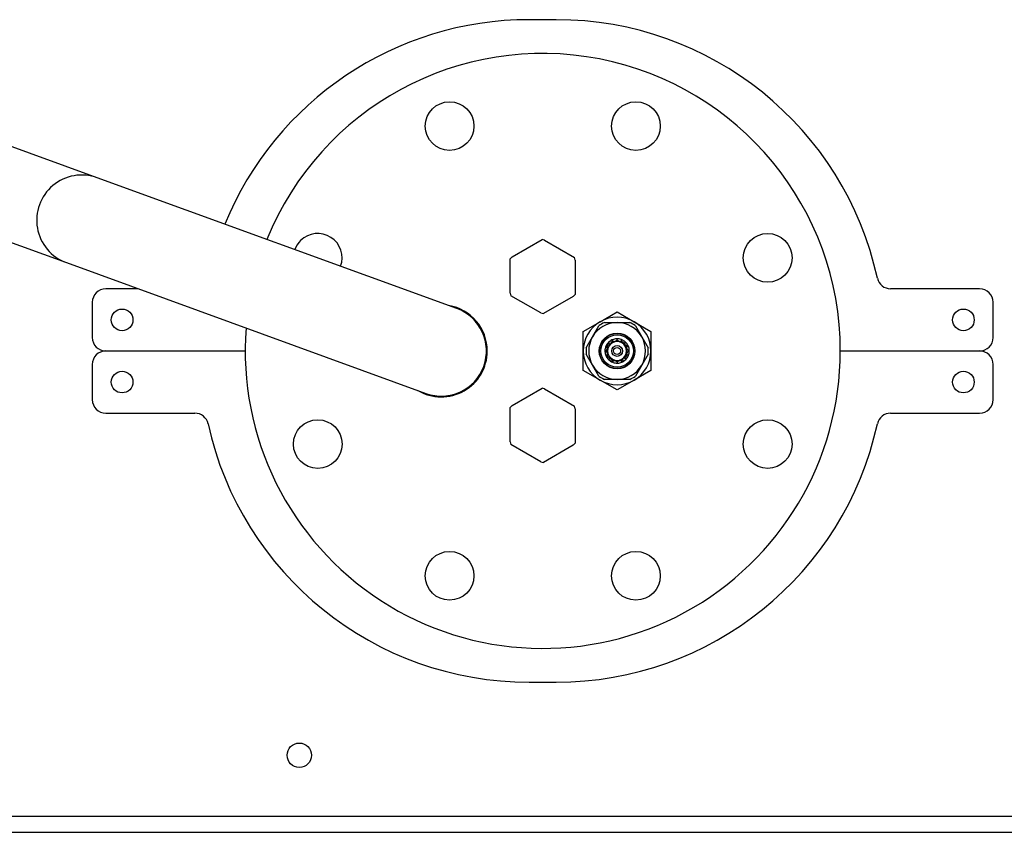
# Model space of a CAD drawing. Units: millimetres. Extents: x 0 to 11880, y 0 to 8400.
# Drawn here: x 4695 to 5059, y 1951 to 2251 of the extents above; entities that cross this region are included whole.
import ezdxf

# ---------------------------------------------------------------- set-up
doc = ezdxf.new("R2010")
doc.units = ezdxf.units.MM
doc.header["$LTSCALE"] = 20
doc.layers.add('AM_0', color=7, linetype='Continuous', lineweight=25)

msp = doc.modelspace()

# ---------------------------------------------------------------- linework, layer by layer
at = {"layer": 'AM_0'}
for p, q in [((4893.8, 2251.16), (4883.8, 2251.16)), ((4724.14, 2192.72), (4657.7, 2216.9)), ((4857.01, 2144.36), (4724.14, 2192.72)), ((4646.28, 2185.51), (4712.71, 2161.33)), ((4877.51, 2163.5), (4888.54, 2169.87)), ((4889.51, 2169.61), (4888.54, 2169.87)), ((4889.51, 2169.61), (4900.54, 2163.24)), ((4877.51, 2163.5), (4876.8, 2162.79)), ((4876.8, 2150.05), (4876.8, 2162.79)), ((4900.8, 2162.27), (4900.54, 2163.24)), ((4900.8, 2162.27), (4900.8, 2149.53)), ((4712.71, 2161.33), (4845.59, 2112.97)), ((4739.28, 2151.66), (4727.3, 2151.66)), ((5050.3, 2151.66), (5017.38, 2151.66)), ((4876.8, 2150.05), (4877.06, 2149.08)), ((4888.09, 2142.72), (4877.06, 2149.08)), ((4900.09, 2148.82), (4889.06, 2142.46)), ((4900.09, 2148.82), (4900.8, 2149.53)), ((4722.3, 2146.66), (4722.3, 2133.66)), ((5055.3, 2133.66), (5055.3, 2146.66)), ((4888.09, 2142.72), (4889.06, 2142.46)), ((4910.05, 2139.49), (4916.3, 2143.1)), ((4916.3, 2143.1), (4922.55, 2139.49)), ((4863.98, 2139.53), (4864.71, 2139.1)), ((4903.8, 2135.88), (4910.05, 2139.49)), ((4907.2, 2133.91), (4909.55, 2137.97)), ((4911.61, 2139.16), (4916.3, 2139.16)), ((4916.3, 2139.16), (4920.99, 2139.16)), ((4922.55, 2139.49), (4928.8, 2135.88)), ((4923.05, 2137.97), (4925.39, 2133.91)), ((4903.8, 2128.66), (4903.8, 2135.88)), ((4904.86, 2129.85), (4907.2, 2133.91)), ((4916.07, 2133.16), (4916.14, 2132.68)), ((4916.3, 2132.7), (4916.3, 2133.16)), ((4917.81, 2132.9), (4917.63, 2132.16)), ((4925.39, 2133.91), (4927.74, 2129.85)), ((4928.8, 2135.88), (4928.8, 2128.66)), ((4912.06, 2130.18), (4912.8, 2129.99)), ((4912.8, 2130.11), (4912.14, 2130.38)), ((4912.26, 2128.66), (4912.8, 2129.6)), ((4914.55, 2131.69), (4912.8, 2130.68)), ((4912.8, 2128.66), (4912.8, 2130.68)), ((4912.96, 2131.68), (4913.65, 2131.17)), ((4913.65, 2131.17), (4913.12, 2131.84)), ((4914.06, 2131.78), (4914.28, 2132.16)), ((4914.28, 2132.16), (4915.36, 2132.16)), ((4914.37, 2132.73), (4914.71, 2132.16)), ((4916.3, 2132.7), (4914.55, 2131.69)), ((4914.85, 2132.16), (4914.58, 2132.82)), ((4918.05, 2131.69), (4916.3, 2132.7)), ((4917.24, 2132.16), (4918.32, 2132.16)), ((4917.75, 2132.16), (4918.02, 2132.82)), ((4919.8, 2130.68), (4918.05, 2131.69)), ((4918.32, 2132.16), (4918.81, 2131.31)), ((4919.32, 2132), (4918.81, 2131.31)), ((4918.81, 2131.31), (4919.48, 2131.84)), ((4919.8, 2128.66), (4919.8, 2130.68)), ((4920.36, 2130.59), (4919.8, 2130.25)), ((4919.8, 2130.11), (4920.46, 2130.38)), ((4919.8, 2129.6), (4920.34, 2128.66)), ((4727.3, 2128.66), (4778.8, 2128.66)), ((4903.8, 2121.45), (4903.8, 2128.66)), ((4907.2, 2123.41), (4904.86, 2127.47)), ((4912.26, 2128.66), (4911.8, 2128.66)), ((4911.8, 2128.44), (4912.28, 2128.51)), ((4912.8, 2127.21), (4912.14, 2126.94)), ((4912.23, 2126.74), (4912.8, 2127.08)), ((4912.8, 2127.72), (4912.26, 2128.66)), ((4912.8, 2126.64), (4912.8, 2128.66)), ((4912.8, 2126.64), (4914.55, 2125.63)), ((4913.79, 2126.01), (4913.12, 2125.48)), ((4913.28, 2125.33), (4913.79, 2126.01)), ((4914.55, 2125.63), (4916.3, 2124.62)), ((4916.3, 2124.62), (4918.05, 2125.63)), ((4918.05, 2125.63), (4919.8, 2126.64)), ((4919.63, 2125.64), (4918.95, 2126.15)), ((4918.95, 2126.15), (4919.48, 2125.48)), ((4919.8, 2126.64), (4919.8, 2128.66)), ((4920.34, 2128.66), (4919.8, 2127.72)), ((4920.54, 2127.15), (4919.8, 2127.33)), ((4919.8, 2127.21), (4920.46, 2126.94)), ((4920.79, 2128.89), (4920.32, 2128.82)), ((4920.34, 2128.66), (4920.8, 2128.66)), ((4927.74, 2127.47), (4925.39, 2123.41)), ((4928.8, 2128.66), (4928.8, 2121.45)), ((4998.8, 2128.66), (5050.3, 2128.66)), ((4722.3, 2123.66), (4722.3, 2110.66)), ((4909.55, 2119.35), (4907.2, 2123.41)), ((4914.28, 2125.16), (4914.06, 2125.54)), ((4914.28, 2125.16), (4915.36, 2125.16)), ((4914.85, 2125.16), (4914.58, 2124.51)), ((4914.79, 2124.42), (4914.97, 2125.16)), ((4916.3, 2124.62), (4916.3, 2124.16)), ((4916.52, 2124.17), (4916.45, 2124.64)), ((4917.24, 2125.16), (4918.32, 2125.16)), ((4917.75, 2125.16), (4918.02, 2124.51)), ((4918.23, 2124.6), (4917.88, 2125.16)), ((4918.54, 2125.54), (4918.32, 2125.16)), ((4925.39, 2123.41), (4923.05, 2119.35)), ((5055.3, 2110.66), (5055.3, 2123.66)), ((4910.05, 2117.84), (4903.8, 2121.45)), ((4928.8, 2121.45), (4922.55, 2117.84)), ((4864.71, 2118.22), (4863.98, 2117.8)), ((4877.51, 2108.5), (4888.54, 2114.87)), ((4889.51, 2114.61), (4888.54, 2114.87)), ((4916.3, 2114.23), (4910.05, 2117.84)), ((4916.3, 2118.16), (4911.61, 2118.16)), ((4920.99, 2118.16), (4916.3, 2118.16)), ((4922.55, 2117.84), (4916.3, 2114.23)), ((4889.51, 2114.61), (4900.54, 2108.24)), ((4877.51, 2108.5), (4876.8, 2107.79)), ((4876.8, 2095.05), (4876.8, 2107.79)), ((4900.8, 2107.27), (4900.54, 2108.24)), ((4727.3, 2105.66), (4760.21, 2105.66)), ((4900.8, 2107.27), (4900.8, 2094.53)), ((5017.38, 2105.66), (5050.3, 2105.66)), ((4876.8, 2095.05), (4877.06, 2094.08)), ((4888.09, 2087.72), (4877.06, 2094.08)), ((4900.09, 2093.82), (4889.06, 2087.46)), ((4900.09, 2093.82), (4900.8, 2094.53)), ((4888.09, 2087.72), (4889.06, 2087.46)), ((4883.8, 2006.16), (4893.8, 2006.16)), ((4525.68, 1956.66), (5258.8, 1956.66)), ((4525.68, 1950.66), (5258.8, 1950.66))]:
    msp.add_line(p, q, dxfattribs=at)
for centre, radius in [((4854.36, 2211.81), 9), ((4923.24, 2211.81), 9), ((4971.95, 2163.1), 9), ((4733.3, 2140.16), 4), ((5044.3, 2140.16), 4), ((4916.3, 2128.66), 6.6), ((4916.3, 2128.66), 6.5), ((4916.3, 2128.66), 6), ((4916.3, 2128.66), 2), ((4916.3, 2128.66), 1.3), ((4733.3, 2117.16), 4), ((5044.3, 2117.16), 4), ((4805.65, 2094.22), 9), ((4971.95, 2094.22), 9), ((4854.36, 2045.51), 9), ((4923.24, 2045.51), 9), ((4798.8, 1979.16), 4.5)]:
    msp.add_circle(centre, radius, dxfattribs=at)
for centre, radius, start, end in [((4883.8, 2129.66), 121.5, 90, 157.8092), ((4893.8, 2129.66), 121.5, 12.3239, 90), ((4888.8, 2128.66), 110, 0, 157.9816), ((4718.43, 2177.02), 16.7, 70, 250), ((4805.65, 2163.1), 9, 135, 160.3279), ((4805.65, 2163.1), 9, 339.6721, 135), ((5017.38, 2156.66), 5, 192.3239, 270), ((4727.3, 2146.66), 5, 90, 180), ((5050.3, 2146.66), 5, 0, 90), ((4851.3, 2128.66), 16.7, 250, 70), ((4851.3, 2128.66), 17, 0, 80.7799), ((4916.3, 2128.66), 12.5, 60, 120), ((4888.8, 2128.66), 110, 175.57, 0), ((4916.3, 2128.66), 12.5, 120, 180), ((4916.3, 2128.66), 10.5, 90, 150), ((4916.3, 2128.66), 11.5, 114.0706, 125.9294), ((4916.3, 2128.66), 10.5, 30, 90), ((4916.3, 2128.66), 11.5, 54.0706, 65.9294), ((4916.3, 2128.66), 12.5, 0, 60), ((4727.3, 2133.66), 5, 180, 270), ((4916.3, 2128.66), 10.5, 150, 210), ((4916.3, 2128.66), 4.5, 92.8554, 112.5), ((4916.3, 2128.66), 4.5, 90, 92.8554), ((4916.3, 2128.66), 4.5, 70.3554, 90), ((4916.3, 2128.66), 4.5, 67.5, 70.3554), ((4916.3, 2128.66), 10.5, 330, 30), ((5050.3, 2133.66), 5, 270, 0), ((4916.3, 2128.66), 11.5, 174.0706, 185.9294), ((4916.3, 2128.66), 4.5, 160.3554, 180), ((4916.3, 2128.66), 4.5, 157.5, 160.3554), ((4916.3, 2128.66), 4.5, 137.8554, 157.5), ((4916.3, 2128.66), 3.5, 120, 180), ((4916.3, 2128.66), 4.5, 135, 137.8554), ((4916.3, 2128.66), 4.5, 115.3554, 135), ((4916.3, 2128.66), 4.5, 112.5, 115.3554), ((4916.3, 2128.66), 3.5, 60, 120), ((4916.3, 2128.66), 4.5, 47.8554, 67.5), ((4916.3, 2128.66), 3.5, 0, 60), ((4916.3, 2128.66), 4.5, 45, 47.8554), ((4916.3, 2128.66), 4.5, 25.3554, 45), ((4916.3, 2128.66), 4.5, 22.5, 25.3554), ((4916.3, 2128.66), 4.5, 2.8554, 22.5), ((4916.3, 2128.66), 11.5, 354.0706, 5.9294), ((4727.3, 2123.66), 5, 90, 180), ((4851.3, 2128.66), 17, 239.2201, 0), ((4916.3, 2128.66), 12.5, 180, 240), ((4916.3, 2128.66), 4.5, 180, 182.8554), ((4916.3, 2128.66), 4.5, 182.8554, 202.5), ((4916.3, 2128.66), 4.5, 202.5, 205.3554), ((4916.3, 2128.66), 4.5, 205.3554, 225), ((4916.3, 2128.66), 3.5, 180, 240), ((4916.3, 2128.66), 3.5, 240, 300), ((4916.3, 2128.66), 3.5, 300, 360), ((4916.3, 2128.66), 4.5, 315, 317.8554), ((4916.3, 2128.66), 4.5, 317.8554, 337.5), ((4916.3, 2128.66), 4.5, 337.5, 340.3554), ((4916.3, 2128.66), 4.5, 340.3554, 0), ((4916.3, 2128.66), 4.5, 0, 2.8554), ((4916.3, 2128.66), 12.5, 300, 360), ((5050.3, 2123.66), 5, 0, 90), ((4916.3, 2128.66), 10.5, 210, 270), ((4916.3, 2128.66), 4.5, 225, 227.8554), ((4916.3, 2128.66), 4.5, 227.8554, 247.5), ((4916.3, 2128.66), 4.5, 247.5, 250.3554), ((4916.3, 2128.66), 4.5, 250.3554, 270), ((4916.3, 2128.66), 4.5, 270, 272.8554), ((4916.3, 2128.66), 10.5, 270, 330), ((4916.3, 2128.66), 4.5, 272.8554, 292.5), ((4916.3, 2128.66), 4.5, 292.5, 295.3554), ((4916.3, 2128.66), 4.5, 295.3554, 315), ((4916.3, 2128.66), 11.5, 234.0706, 245.9294), ((4916.3, 2128.66), 11.5, 294.0706, 305.9294), ((4916.3, 2128.66), 12.5, 240, 300), ((4727.3, 2110.66), 5, 180, 270), ((5050.3, 2110.66), 5, 270, 0), ((4760.21, 2100.66), 5, 12.3239, 90), ((5017.38, 2100.66), 5, 90, 167.6761), ((4883.8, 2127.66), 121.5, 192.3239, 270), ((4893.8, 2127.66), 121.5, 270, 347.6761)]:
    msp.add_arc(centre, radius, start, end, dxfattribs=at)

doc.saveas('drawing.dxf')
